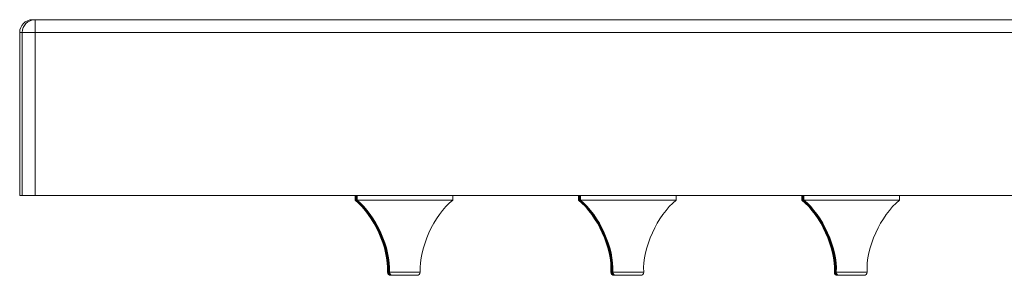
# Model space of a CAD drawing. Units: inches. Extents: x 53 to 156, y 49 to 213.
# Drawn here: x 116 to 125, y 135 to 137 of the extents above; entities that cross this region are included whole.
import ezdxf

# ---------------------------------------------------------------- set-up
doc = ezdxf.new("R2010")
doc.units = ezdxf.units.IN
doc.header["$MEASUREMENT"] = 0

# ---------------------------------------------------------------- blocks, each defined once
blk = doc.blocks.new('block 71')
at = {"color": 7, "lineweight": 9}
blk.add_lwpolyline([(119.3018, 135.9522), (119.3018, 135.9101)], dxfattribs=at)
blk = doc.blocks.new('block 72')
at = {"color": 7, "lineweight": 9}
blk.add_lwpolyline([(120.1397, 135.9101), (120.1397, 135.9522)], dxfattribs=at)
blk = doc.blocks.new('block 73')
at = {"color": 7, "lineweight": 9}
blk.add_open_spline([(119.5864, 135.2814), (119.5967, 135.4936), (119.4682, 135.7778), (119.3018, 135.9101)], degree=3, dxfattribs=at)
blk = doc.blocks.new('block 74')
at = {"color": 7, "lineweight": 9}
blk.add_open_spline([(120.1397, 135.9101), (119.9736, 135.7778), (119.8451, 135.4936), (119.8551, 135.2814)], degree=3, dxfattribs=at)
blk = doc.blocks.new('block 75')
at = {"color": 7, "lineweight": 9}
blk.add_open_spline([(119.5864, 135.2814), (119.5864, 135.2663), (119.5988, 135.2538), (119.6143, 135.2538)], degree=3, dxfattribs=at)
blk = doc.blocks.new('block 76')
at = {"color": 7, "lineweight": 9}
blk.add_open_spline([(119.8276, 135.2538), (119.8427, 135.2538), (119.8551, 135.2663), (119.8551, 135.2814)], degree=3, dxfattribs=at)
blk = doc.blocks.new('block 83')
at = {"color": 7, "lineweight": 9}
blk.add_open_spline([(119.5816, 135.2814), (119.5919, 135.4936), (119.4634, 135.7778), (119.297, 135.9101)], degree=3, dxfattribs=at)
blk = doc.blocks.new('block 84')
at = {"color": 7, "lineweight": 9}
blk.add_lwpolyline([(119.297, 135.9522), (119.297, 135.9101)], dxfattribs=at)
blk = doc.blocks.new('block 85')
at = {"color": 7, "lineweight": 9}
blk.add_open_spline([(119.5816, 135.2814), (119.5819, 135.2663), (119.5943, 135.2538), (119.6095, 135.2538)], degree=3, dxfattribs=at)
blk = doc.blocks.new('block 86')
at = {"color": 7, "lineweight": 9}
blk.add_lwpolyline([(119.2987, 135.9522), (119.2987, 135.9101)], dxfattribs=at)
blk = doc.blocks.new('block 87')
at = {"color": 7, "lineweight": 9}
blk.add_open_spline([(119.5833, 135.2814), (119.5936, 135.4936), (119.4648, 135.7778), (119.2987, 135.9101)], degree=3, dxfattribs=at)
blk = doc.blocks.new('block 88')
at = {"color": 7, "lineweight": 9}
blk.add_open_spline([(119.5833, 135.2814), (119.5833, 135.2663), (119.5957, 135.2538), (119.6109, 135.2538)], degree=3, dxfattribs=at)
blk = doc.blocks.new('block 89')
at = {"color": 7, "lineweight": 9}
blk.add_lwpolyline([(119.3001, 135.9522), (119.3001, 135.9101)], dxfattribs=at)
blk = doc.blocks.new('block 90')
at = {"color": 7, "lineweight": 9}
blk.add_open_spline([(119.5847, 135.2814), (119.595, 135.4936), (119.4665, 135.7778), (119.3005, 135.9101)], degree=3, dxfattribs=at)
blk = doc.blocks.new('block 91')
at = {"color": 7, "lineweight": 9}
blk.add_open_spline([(119.5847, 135.2814), (119.585, 135.2663), (119.5974, 135.2538), (119.6126, 135.2538)], degree=3, dxfattribs=at)
blk = doc.blocks.new('block 92')
at = {"color": 7, "lineweight": 9}
blk.add_lwpolyline([(119.2939, 135.9522), (119.2939, 135.9101)], dxfattribs=at)
blk = doc.blocks.new('block 93')
at = {"color": 7, "lineweight": 9}
blk.add_open_spline([(119.5785, 135.2814), (119.5888, 135.4936), (119.4603, 135.7778), (119.2939, 135.9101)], degree=3, dxfattribs=at)
blk = doc.blocks.new('block 94')
at = {"color": 7, "lineweight": 9}
blk.add_open_spline([(119.5785, 135.2814), (119.5785, 135.2663), (119.5909, 135.2538), (119.6064, 135.2538)], degree=3, dxfattribs=at)
blk = doc.blocks.new('block 95')
at = {"color": 7, "lineweight": 9}
blk.add_open_spline([(119.5802, 135.2814), (119.5902, 135.4936), (119.4617, 135.7778), (119.2956, 135.9101)], degree=3, dxfattribs=at)
blk = doc.blocks.new('block 96')
at = {"color": 7, "lineweight": 9}
blk.add_lwpolyline([(119.2956, 135.9522), (119.2956, 135.9101)], dxfattribs=at)
blk = doc.blocks.new('block 97')
at = {"color": 7, "lineweight": 9}
blk.add_open_spline([(119.5802, 135.2814), (119.5802, 135.2663), (119.5926, 135.2538), (119.6078, 135.2538)], degree=3, dxfattribs=at)
blk = doc.blocks.new('block 98')
at = {"color": 7, "lineweight": 9}
blk.add_open_spline([(119.5737, 135.2814), (119.584, 135.4936), (119.4555, 135.7778), (119.2891, 135.9101)], degree=3, dxfattribs=at)
blk = doc.blocks.new('block 99')
at = {"color": 7, "lineweight": 9}
blk.add_lwpolyline([(119.2891, 135.9522), (119.2891, 135.9101)], dxfattribs=at)
blk = doc.blocks.new('block 100')
at = {"color": 7, "lineweight": 9}
blk.add_open_spline([(119.5737, 135.2814), (119.574, 135.2663), (119.5864, 135.2538), (119.6016, 135.2538)], degree=3, dxfattribs=at)
blk = doc.blocks.new('block 101')
at = {"color": 7, "lineweight": 9}
blk.add_lwpolyline([(119.2908, 135.9522), (119.2908, 135.9101)], dxfattribs=at)
blk = doc.blocks.new('block 102')
at = {"color": 7, "lineweight": 9}
blk.add_open_spline([(119.5754, 135.2814), (119.5857, 135.4936), (119.4569, 135.7778), (119.2908, 135.9101)], degree=3, dxfattribs=at)
blk = doc.blocks.new('block 103')
at = {"color": 7, "lineweight": 9}
blk.add_open_spline([(119.5754, 135.2814), (119.5754, 135.2663), (119.5878, 135.2538), (119.6029, 135.2538)], degree=3, dxfattribs=at)
blk = doc.blocks.new('block 104')
at = {"color": 7, "lineweight": 9}
blk.add_lwpolyline([(119.2922, 135.9522), (119.2922, 135.9101)], dxfattribs=at)
blk = doc.blocks.new('block 105')
at = {"color": 7, "lineweight": 9}
blk.add_open_spline([(119.5768, 135.2814), (119.5871, 135.4936), (119.4586, 135.7778), (119.2922, 135.9101)], degree=3, dxfattribs=at)
blk = doc.blocks.new('block 106')
at = {"color": 7, "lineweight": 9}
blk.add_open_spline([(119.5768, 135.2814), (119.5771, 135.2663), (119.5895, 135.2538), (119.6047, 135.2538)], degree=3, dxfattribs=at)
blk = doc.blocks.new('block 107')
at = {"color": 7, "lineweight": 9}
blk.add_open_spline([(119.5688, 135.2814), (119.5792, 135.4936), (119.4507, 135.7778), (119.2843, 135.9101)], degree=3, dxfattribs=at)
blk = doc.blocks.new('block 108')
at = {"color": 7, "lineweight": 9}
blk.add_lwpolyline([(119.2843, 135.9522), (119.2843, 135.9101)], dxfattribs=at)
blk = doc.blocks.new('block 109')
at = {"color": 7, "lineweight": 9}
blk.add_open_spline([(119.5688, 135.2814), (119.5692, 135.2663), (119.5816, 135.2538), (119.5967, 135.2538)], degree=3, dxfattribs=at)
blk = doc.blocks.new('block 110')
at = {"color": 7, "lineweight": 9}
blk.add_lwpolyline([(119.286, 135.9522), (119.286, 135.9101)], dxfattribs=at)
blk = doc.blocks.new('block 111')
at = {"color": 7, "lineweight": 9}
blk.add_open_spline([(119.5706, 135.2814), (119.5809, 135.4936), (119.4524, 135.7778), (119.286, 135.9101)], degree=3, dxfattribs=at)
blk = doc.blocks.new('block 112')
at = {"color": 7, "lineweight": 9}
blk.add_open_spline([(119.5706, 135.2814), (119.5706, 135.2663), (119.583, 135.2538), (119.5985, 135.2538)], degree=3, dxfattribs=at)
blk = doc.blocks.new('block 113')
at = {"color": 7, "lineweight": 9}
blk.add_open_spline([(119.5723, 135.2814), (119.5823, 135.4936), (119.4538, 135.7778), (119.2877, 135.9101)], degree=3, dxfattribs=at)
blk = doc.blocks.new('block 114')
at = {"color": 7, "lineweight": 9}
blk.add_lwpolyline([(119.2877, 135.9522), (119.2877, 135.9101)], dxfattribs=at)
blk = doc.blocks.new('block 115')
at = {"color": 7, "lineweight": 9}
blk.add_open_spline([(119.5723, 135.2814), (119.5723, 135.2663), (119.5847, 135.2538), (119.5998, 135.2538)], degree=3, dxfattribs=at)
blk = doc.blocks.new('block 116')
at = {"color": 7, "lineweight": 9}
blk.add_open_spline([(121.5401, 135.2814), (121.5505, 135.4936), (121.4216, 135.7778), (121.2556, 135.9101)], degree=3, dxfattribs=at)
blk = doc.blocks.new('block 117')
at = {"color": 7, "lineweight": 9}
blk.add_lwpolyline([(121.2556, 135.9522), (121.2556, 135.9101)], dxfattribs=at)
blk = doc.blocks.new('block 118')
at = {"color": 7, "lineweight": 9}
blk.add_open_spline([(121.5401, 135.2814), (121.5401, 135.2663), (121.5525, 135.2538), (121.5677, 135.2538)], degree=3, dxfattribs=at)
blk = doc.blocks.new('block 119')
at = {"color": 7, "lineweight": 9}
blk.add_lwpolyline([(121.2569, 135.9522), (121.2569, 135.9101)], dxfattribs=at)
blk = doc.blocks.new('block 120')
at = {"color": 7, "lineweight": 9}
blk.add_lwpolyline([(122.0951, 135.9101), (122.0951, 135.9522)], dxfattribs=at)
blk = doc.blocks.new('block 121')
at = {"color": 7, "lineweight": 9}
blk.add_open_spline([(121.5415, 135.2814), (121.5518, 135.4936), (121.4233, 135.7778), (121.2569, 135.9101)], degree=3, dxfattribs=at)
blk = doc.blocks.new('block 122')
at = {"color": 7, "lineweight": 9}
blk.add_open_spline([(122.0951, 135.9101), (121.9287, 135.7778), (121.8002, 135.4936), (121.8106, 135.2814)], degree=3, dxfattribs=at)
blk = doc.blocks.new('block 123')
at = {"color": 7, "lineweight": 9}
blk.add_open_spline([(121.5415, 135.2814), (121.5418, 135.2663), (121.5542, 135.2538), (121.5694, 135.2538)], degree=3, dxfattribs=at)
blk = doc.blocks.new('block 124')
at = {"color": 7, "lineweight": 9}
blk.add_open_spline([(121.7827, 135.2538), (121.7978, 135.2538), (121.8102, 135.2663), (121.8106, 135.2814)], degree=3, dxfattribs=at)
blk = doc.blocks.new('block 125')
at = {"color": 7, "lineweight": 9}
blk.add_lwpolyline([(121.2521, 135.9522), (121.2521, 135.9101)], dxfattribs=at)
blk = doc.blocks.new('block 126')
at = {"color": 7, "lineweight": 9}
blk.add_open_spline([(121.5367, 135.2814), (121.547, 135.4936), (121.4185, 135.7778), (121.2521, 135.9101)], degree=3, dxfattribs=at)
blk = doc.blocks.new('block 127')
at = {"color": 7, "lineweight": 9}
blk.add_open_spline([(121.5367, 135.2814), (121.537, 135.2663), (121.5494, 135.2538), (121.5646, 135.2538)], degree=3, dxfattribs=at)
blk = doc.blocks.new('block 128')
at = {"color": 7, "lineweight": 9}
blk.add_open_spline([(121.5384, 135.2814), (121.5487, 135.4936), (121.4202, 135.7778), (121.2538, 135.9101)], degree=3, dxfattribs=at)
blk = doc.blocks.new('block 129')
at = {"color": 7, "lineweight": 9}
blk.add_lwpolyline([(121.2538, 135.9522), (121.2538, 135.9101)], dxfattribs=at)
blk = doc.blocks.new('block 130')
at = {"color": 7, "lineweight": 9}
blk.add_open_spline([(121.5384, 135.2814), (121.5384, 135.2663), (121.5508, 135.2538), (121.5663, 135.2538)], degree=3, dxfattribs=at)
blk = doc.blocks.new('block 131')
at = {"color": 7, "lineweight": 9}
blk.add_lwpolyline([(121.2476, 135.9522), (121.2476, 135.9101)], dxfattribs=at)
blk = doc.blocks.new('block 132')
at = {"color": 7, "lineweight": 9}
blk.add_open_spline([(121.5322, 135.2814), (121.5422, 135.4936), (121.4137, 135.7778), (121.2476, 135.9101)], degree=3, dxfattribs=at)
blk = doc.blocks.new('block 133')
at = {"color": 7, "lineweight": 9}
blk.add_open_spline([(121.5322, 135.2814), (121.5322, 135.2663), (121.5446, 135.2538), (121.5598, 135.2538)], degree=3, dxfattribs=at)
blk = doc.blocks.new('block 134')
at = {"color": 7, "lineweight": 9}
blk.add_lwpolyline([(121.249, 135.9522), (121.249, 135.9101)], dxfattribs=at)
blk = doc.blocks.new('block 135')
at = {"color": 7, "lineweight": 9}
blk.add_open_spline([(121.5336, 135.2814), (121.5439, 135.4936), (121.4154, 135.7778), (121.249, 135.9101)], degree=3, dxfattribs=at)
blk = doc.blocks.new('block 136')
at = {"color": 7, "lineweight": 9}
blk.add_open_spline([(121.5336, 135.2814), (121.5339, 135.2663), (121.5463, 135.2538), (121.5615, 135.2538)], degree=3, dxfattribs=at)
blk = doc.blocks.new('block 137')
at = {"color": 7, "lineweight": 9}
blk.add_lwpolyline([(121.2507, 135.9522), (121.2507, 135.9101)], dxfattribs=at)
blk = doc.blocks.new('block 138')
at = {"color": 7, "lineweight": 9}
blk.add_open_spline([(121.5353, 135.2814), (121.5456, 135.4936), (121.4168, 135.7778), (121.2507, 135.9101)], degree=3, dxfattribs=at)
blk = doc.blocks.new('block 139')
at = {"color": 7, "lineweight": 9}
blk.add_open_spline([(121.5353, 135.2814), (121.5353, 135.2663), (121.5477, 135.2538), (121.5629, 135.2538)], degree=3, dxfattribs=at)
blk = doc.blocks.new('block 140')
at = {"color": 7, "lineweight": 9}
blk.add_open_spline([(121.5274, 135.2814), (121.5377, 135.4936), (121.4089, 135.7778), (121.2428, 135.9101)], degree=3, dxfattribs=at)
blk = doc.blocks.new('block 141')
at = {"color": 7, "lineweight": 9}
blk.add_lwpolyline([(121.2428, 135.9522), (121.2428, 135.9101)], dxfattribs=at)
blk = doc.blocks.new('block 142')
at = {"color": 7, "lineweight": 9}
blk.add_open_spline([(121.5274, 135.2814), (121.5274, 135.2663), (121.5398, 135.2538), (121.5549, 135.2538)], degree=3, dxfattribs=at)
blk = doc.blocks.new('block 143')
at = {"color": 7, "lineweight": 9}
blk.add_lwpolyline([(121.2442, 135.9522), (121.2442, 135.9101)], dxfattribs=at)
blk = doc.blocks.new('block 144')
at = {"color": 7, "lineweight": 9}
blk.add_open_spline([(121.5288, 135.2814), (121.5391, 135.4936), (121.4106, 135.7778), (121.2442, 135.9101)], degree=3, dxfattribs=at)
blk = doc.blocks.new('block 145')
at = {"color": 7, "lineweight": 9}
blk.add_open_spline([(121.5288, 135.2814), (121.5291, 135.2663), (121.5415, 135.2538), (121.5567, 135.2538)], degree=3, dxfattribs=at)
blk = doc.blocks.new('block 146')
at = {"color": 7, "lineweight": 9}
blk.add_lwpolyline([(121.2459, 135.9522), (121.2459, 135.9101)], dxfattribs=at)
blk = doc.blocks.new('block 147')
at = {"color": 7, "lineweight": 9}
blk.add_open_spline([(121.5305, 135.2814), (121.5408, 135.4936), (121.4123, 135.7778), (121.2459, 135.9101)], degree=3, dxfattribs=at)
blk = doc.blocks.new('block 148')
at = {"color": 7, "lineweight": 9}
blk.add_open_spline([(121.5305, 135.2814), (121.5305, 135.2663), (121.5429, 135.2538), (121.5584, 135.2538)], degree=3, dxfattribs=at)
blk = doc.blocks.new('block 149')
at = {"color": 7, "lineweight": 9}
blk.add_open_spline([(123.4966, 135.2814), (123.5069, 135.4936), (123.3784, 135.7778), (123.2124, 135.9101)], degree=3, dxfattribs=at)
blk = doc.blocks.new('block 150')
at = {"color": 7, "lineweight": 9}
blk.add_open_spline([(124.0502, 135.9101), (123.8838, 135.7778), (123.7553, 135.4936), (123.7657, 135.2814)], degree=3, dxfattribs=at)
blk = doc.blocks.new('block 151')
at = {"color": 7, "lineweight": 9}
blk.add_lwpolyline([(123.2124, 135.9522), (123.2124, 135.9101)], dxfattribs=at)
blk = doc.blocks.new('block 152')
at = {"color": 7, "lineweight": 9}
blk.add_lwpolyline([(124.0502, 135.9101), (124.0502, 135.9522)], dxfattribs=at)
blk = doc.blocks.new('block 153')
at = {"color": 7, "lineweight": 9}
blk.add_open_spline([(123.4966, 135.2814), (123.4969, 135.2663), (123.5093, 135.2538), (123.5245, 135.2538)], degree=3, dxfattribs=at)
blk = doc.blocks.new('block 154')
at = {"color": 7, "lineweight": 9}
blk.add_open_spline([(123.7377, 135.2538), (123.7529, 135.2538), (123.7653, 135.2663), (123.7657, 135.2814)], degree=3, dxfattribs=at)
blk = doc.blocks.new('block 155')
at = {"color": 7, "lineweight": 9}
blk.add_open_spline([(121.5243, 135.2814), (121.5343, 135.4936), (121.4058, 135.7778), (121.2397, 135.9101)], degree=3, dxfattribs=at)
blk = doc.blocks.new('block 156')
at = {"color": 7, "lineweight": 9}
blk.add_lwpolyline([(121.2397, 135.9522), (121.2397, 135.9101)], dxfattribs=at)
blk = doc.blocks.new('block 157')
at = {"color": 7, "lineweight": 9}
blk.add_open_spline([(121.5243, 135.2814), (121.5243, 135.2663), (121.5367, 135.2538), (121.5518, 135.2538)], degree=3, dxfattribs=at)
blk = doc.blocks.new('block 158')
at = {"color": 7, "lineweight": 9}
blk.add_open_spline([(121.5257, 135.2814), (121.536, 135.4936), (121.4075, 135.7778), (121.2411, 135.9101)], degree=3, dxfattribs=at)
blk = doc.blocks.new('block 159')
at = {"color": 7, "lineweight": 9}
blk.add_lwpolyline([(121.2411, 135.9522), (121.2411, 135.9101)], dxfattribs=at)
blk = doc.blocks.new('block 160')
at = {"color": 7, "lineweight": 9}
blk.add_open_spline([(121.5257, 135.2814), (121.5257, 135.2663), (121.5384, 135.2538), (121.5536, 135.2538)], degree=3, dxfattribs=at)
blk = doc.blocks.new('block 161')
at = {"color": 7, "lineweight": 9}
blk.add_lwpolyline([(123.2089, 135.9522), (123.2089, 135.9101)], dxfattribs=at)
blk = doc.blocks.new('block 162')
at = {"color": 7, "lineweight": 9}
blk.add_open_spline([(123.4935, 135.2814), (123.5038, 135.4936), (123.3753, 135.7778), (123.2089, 135.9101)], degree=3, dxfattribs=at)
blk = doc.blocks.new('block 163')
at = {"color": 7, "lineweight": 9}
blk.add_open_spline([(123.4935, 135.2814), (123.4938, 135.2663), (123.5062, 135.2538), (123.5214, 135.2538)], degree=3, dxfattribs=at)
blk = doc.blocks.new('block 164')
at = {"color": 7, "lineweight": 9}
blk.add_lwpolyline([(123.2106, 135.9522), (123.2106, 135.9101)], dxfattribs=at)
blk = doc.blocks.new('block 165')
at = {"color": 7, "lineweight": 9}
blk.add_open_spline([(123.4952, 135.2814), (123.5055, 135.4936), (123.3767, 135.7778), (123.2106, 135.9101)], degree=3, dxfattribs=at)
blk = doc.blocks.new('block 166')
at = {"color": 7, "lineweight": 9}
blk.add_open_spline([(123.4952, 135.2814), (123.4952, 135.2663), (123.5076, 135.2538), (123.5228, 135.2538)], degree=3, dxfattribs=at)
blk = doc.blocks.new('block 167')
at = {"color": 7, "lineweight": 9}
blk.add_open_spline([(123.4887, 135.2814), (123.499, 135.4936), (123.3705, 135.7778), (123.2041, 135.9101)], degree=3, dxfattribs=at)
blk = doc.blocks.new('block 168')
at = {"color": 7, "lineweight": 9}
blk.add_lwpolyline([(123.2041, 135.9522), (123.2041, 135.9101)], dxfattribs=at)
blk = doc.blocks.new('block 169')
at = {"color": 7, "lineweight": 9}
blk.add_open_spline([(123.4887, 135.2814), (123.489, 135.2663), (123.5014, 135.2538), (123.5166, 135.2538)], degree=3, dxfattribs=at)
blk = doc.blocks.new('block 170')
at = {"color": 7, "lineweight": 9}
blk.add_open_spline([(123.4904, 135.2814), (123.5007, 135.4936), (123.3722, 135.7778), (123.2058, 135.9101)], degree=3, dxfattribs=at)
blk = doc.blocks.new('block 171')
at = {"color": 7, "lineweight": 9}
blk.add_lwpolyline([(123.2058, 135.9522), (123.2058, 135.9101)], dxfattribs=at)
blk = doc.blocks.new('block 172')
at = {"color": 7, "lineweight": 9}
blk.add_open_spline([(123.4904, 135.2814), (123.4904, 135.2663), (123.5028, 135.2538), (123.5183, 135.2538)], degree=3, dxfattribs=at)
blk = doc.blocks.new('block 173')
at = {"color": 7, "lineweight": 9}
blk.add_lwpolyline([(123.2075, 135.9522), (123.2075, 135.9101)], dxfattribs=at)
blk = doc.blocks.new('block 174')
at = {"color": 7, "lineweight": 9}
blk.add_open_spline([(123.4921, 135.2814), (123.5024, 135.4936), (123.3736, 135.7778), (123.2075, 135.9101)], degree=3, dxfattribs=at)
blk = doc.blocks.new('block 175')
at = {"color": 7, "lineweight": 9}
blk.add_open_spline([(123.4921, 135.2814), (123.4921, 135.2663), (123.5045, 135.2538), (123.5197, 135.2538)], degree=3, dxfattribs=at)
blk = doc.blocks.new('block 176')
at = {"color": 7, "lineweight": 9}
blk.add_lwpolyline([(123.201, 135.9522), (123.201, 135.9101)], dxfattribs=at)
blk = doc.blocks.new('block 177')
at = {"color": 7, "lineweight": 9}
blk.add_open_spline([(123.4856, 135.2814), (123.4959, 135.4936), (123.3674, 135.7778), (123.201, 135.9101)], degree=3, dxfattribs=at)
blk = doc.blocks.new('block 178')
at = {"color": 7, "lineweight": 9}
blk.add_open_spline([(123.4856, 135.2814), (123.4859, 135.2663), (123.4983, 135.2538), (123.5135, 135.2538)], degree=3, dxfattribs=at)
blk = doc.blocks.new('block 179')
at = {"color": 7, "lineweight": 9}
blk.add_lwpolyline([(123.2027, 135.9522), (123.2027, 135.9101)], dxfattribs=at)
blk = doc.blocks.new('block 180')
at = {"color": 7, "lineweight": 9}
blk.add_open_spline([(123.4873, 135.2814), (123.4976, 135.4936), (123.3688, 135.7778), (123.2027, 135.9101)], degree=3, dxfattribs=at)
blk = doc.blocks.new('block 181')
at = {"color": 7, "lineweight": 9}
blk.add_open_spline([(123.4873, 135.2814), (123.4873, 135.2663), (123.4997, 135.2538), (123.5149, 135.2538)], degree=3, dxfattribs=at)
blk = doc.blocks.new('block 182')
at = {"color": 7, "lineweight": 9}
blk.add_open_spline([(123.4807, 135.2814), (123.4911, 135.4936), (123.3626, 135.7778), (123.1962, 135.9101)], degree=3, dxfattribs=at)
blk = doc.blocks.new('block 183')
at = {"color": 7, "lineweight": 9}
blk.add_lwpolyline([(123.1962, 135.9522), (123.1962, 135.9101)], dxfattribs=at)
blk = doc.blocks.new('block 184')
at = {"color": 7, "lineweight": 9}
blk.add_open_spline([(123.4807, 135.2814), (123.4811, 135.2663), (123.4935, 135.2538), (123.5086, 135.2538)], degree=3, dxfattribs=at)
blk = doc.blocks.new('block 185')
at = {"color": 7, "lineweight": 9}
blk.add_lwpolyline([(123.1979, 135.9522), (123.1979, 135.9101)], dxfattribs=at)
blk = doc.blocks.new('block 186')
at = {"color": 7, "lineweight": 9}
blk.add_open_spline([(123.4825, 135.2814), (123.4928, 135.4936), (123.3643, 135.7778), (123.1979, 135.9101)], degree=3, dxfattribs=at)
blk = doc.blocks.new('block 187')
at = {"color": 7, "lineweight": 9}
blk.add_open_spline([(123.4825, 135.2814), (123.4825, 135.2663), (123.4949, 135.2538), (123.5104, 135.2538)], degree=3, dxfattribs=at)
blk = doc.blocks.new('block 188')
at = {"color": 7, "lineweight": 9}
blk.add_lwpolyline([(123.1996, 135.9522), (123.1996, 135.9101)], dxfattribs=at)
blk = doc.blocks.new('block 189')
at = {"color": 7, "lineweight": 9}
blk.add_open_spline([(123.4842, 135.2814), (123.4942, 135.4936), (123.3657, 135.7778), (123.1996, 135.9101)], degree=3, dxfattribs=at)
blk = doc.blocks.new('block 190')
at = {"color": 7, "lineweight": 9}
blk.add_open_spline([(123.4842, 135.2814), (123.4842, 135.2663), (123.4966, 135.2538), (123.5118, 135.2538)], degree=3, dxfattribs=at)
blk = doc.blocks.new('block 197')
at = {"color": 7, "lineweight": 9}
blk.add_lwpolyline([(123.1948, 135.9522), (123.1948, 135.9101)], dxfattribs=at)
blk = doc.blocks.new('block 198')
at = {"color": 7, "lineweight": 9}
blk.add_open_spline([(123.4794, 135.2814), (123.4897, 135.4936), (123.3609, 135.7778), (123.1948, 135.9101)], degree=3, dxfattribs=at)
blk = doc.blocks.new('block 199')
at = {"color": 7, "lineweight": 9}
blk.add_open_spline([(123.4794, 135.2814), (123.4794, 135.2663), (123.4918, 135.2538), (123.5069, 135.2538)], degree=3, dxfattribs=at)
blk = doc.blocks.new('block 552')
at = {"color": 7, "lineweight": 9}
blk.add_lwpolyline([(119.3018, 135.9101), (120.1397, 135.9101)], dxfattribs=at)
blk = doc.blocks.new('block 553')
at = {"color": 7, "lineweight": 9}
blk.add_lwpolyline([(119.6625, 135.2538), (119.8276, 135.2538)], dxfattribs=at)
blk = doc.blocks.new('block 554')
at = {"color": 7, "lineweight": 9}
blk.add_lwpolyline([(119.6143, 135.2538), (119.6625, 135.2538)], dxfattribs=at)
blk = doc.blocks.new('block 559')
at = {"color": 7, "lineweight": 9}
blk.add_lwpolyline([(119.297, 135.9101), (119.2987, 135.9101)], dxfattribs=at)
blk = doc.blocks.new('block 560')
at = {"color": 7, "lineweight": 9}
blk.add_lwpolyline([(119.6095, 135.2538), (119.6109, 135.2538)], dxfattribs=at)
blk = doc.blocks.new('block 561')
at = {"color": 7, "lineweight": 9}
blk.add_lwpolyline([(119.2987, 135.9101), (119.3001, 135.9101)], dxfattribs=at)
blk = doc.blocks.new('block 562')
at = {"color": 7, "lineweight": 9}
blk.add_lwpolyline([(119.6109, 135.2538), (119.6126, 135.2538)], dxfattribs=at)
blk = doc.blocks.new('block 563')
at = {"color": 7, "lineweight": 9}
blk.add_lwpolyline([(119.3001, 135.9101), (119.3018, 135.9101)], dxfattribs=at)
blk = doc.blocks.new('block 564')
at = {"color": 7, "lineweight": 9}
blk.add_lwpolyline([(119.6126, 135.2538), (119.6143, 135.2538)], dxfattribs=at)
blk = doc.blocks.new('block 565')
at = {"color": 7, "lineweight": 9}
blk.add_lwpolyline([(119.2939, 135.9101), (119.2956, 135.9101)], dxfattribs=at)
blk = doc.blocks.new('block 566')
at = {"color": 7, "lineweight": 9}
blk.add_lwpolyline([(119.6064, 135.2538), (119.6078, 135.2538)], dxfattribs=at)
blk = doc.blocks.new('block 567')
at = {"color": 7, "lineweight": 9}
blk.add_lwpolyline([(119.2956, 135.9101), (119.297, 135.9101)], dxfattribs=at)
blk = doc.blocks.new('block 568')
at = {"color": 7, "lineweight": 9}
blk.add_lwpolyline([(119.6078, 135.2538), (119.6095, 135.2538)], dxfattribs=at)
blk = doc.blocks.new('block 569')
at = {"color": 7, "lineweight": 9}
blk.add_lwpolyline([(119.2891, 135.9101), (119.2908, 135.9101)], dxfattribs=at)
blk = doc.blocks.new('block 570')
at = {"color": 7, "lineweight": 9}
blk.add_lwpolyline([(119.6016, 135.2538), (119.6029, 135.2538)], dxfattribs=at)
blk = doc.blocks.new('block 571')
at = {"color": 7, "lineweight": 9}
blk.add_lwpolyline([(119.2908, 135.9101), (119.2922, 135.9101)], dxfattribs=at)
blk = doc.blocks.new('block 572')
at = {"color": 7, "lineweight": 9}
blk.add_lwpolyline([(119.6029, 135.2538), (119.6047, 135.2538)], dxfattribs=at)
blk = doc.blocks.new('block 573')
at = {"color": 7, "lineweight": 9}
blk.add_lwpolyline([(119.2922, 135.9101), (119.2939, 135.9101)], dxfattribs=at)
blk = doc.blocks.new('block 574')
at = {"color": 7, "lineweight": 9}
blk.add_lwpolyline([(119.6047, 135.2538), (119.6064, 135.2538)], dxfattribs=at)
blk = doc.blocks.new('block 575')
at = {"color": 7, "lineweight": 9}
blk.add_lwpolyline([(119.2843, 135.9101), (119.286, 135.9101)], dxfattribs=at)
blk = doc.blocks.new('block 576')
at = {"color": 7, "lineweight": 9}
blk.add_lwpolyline([(119.5967, 135.2538), (119.5985, 135.2538)], dxfattribs=at)
blk = doc.blocks.new('block 577')
at = {"color": 7, "lineweight": 9}
blk.add_lwpolyline([(119.286, 135.9101), (119.2877, 135.9101)], dxfattribs=at)
blk = doc.blocks.new('block 578')
at = {"color": 7, "lineweight": 9}
blk.add_lwpolyline([(119.5985, 135.2538), (119.5998, 135.2538)], dxfattribs=at)
blk = doc.blocks.new('block 579')
at = {"color": 7, "lineweight": 9}
blk.add_lwpolyline([(119.2877, 135.9101), (119.2891, 135.9101)], dxfattribs=at)
blk = doc.blocks.new('block 580')
at = {"color": 7, "lineweight": 9}
blk.add_lwpolyline([(119.5998, 135.2538), (119.6016, 135.2538)], dxfattribs=at)
blk = doc.blocks.new('block 581')
at = {"color": 7, "lineweight": 9}
blk.add_lwpolyline([(121.2556, 135.9101), (121.2569, 135.9101)], dxfattribs=at)
blk = doc.blocks.new('block 582')
at = {"color": 7, "lineweight": 9}
blk.add_lwpolyline([(121.5677, 135.2538), (121.5694, 135.2538)], dxfattribs=at)
blk = doc.blocks.new('block 583')
at = {"color": 7, "lineweight": 9}
blk.add_lwpolyline([(121.2569, 135.9101), (122.0951, 135.9101)], dxfattribs=at)
blk = doc.blocks.new('block 584')
at = {"color": 7, "lineweight": 9}
blk.add_lwpolyline([(121.6176, 135.2538), (121.7827, 135.2538)], dxfattribs=at)
blk = doc.blocks.new('block 585')
at = {"color": 7, "lineweight": 9}
blk.add_lwpolyline([(121.5694, 135.2538), (121.6176, 135.2538)], dxfattribs=at)
blk = doc.blocks.new('block 586')
at = {"color": 7, "lineweight": 9}
blk.add_lwpolyline([(121.2521, 135.9101), (121.2538, 135.9101)], dxfattribs=at)
blk = doc.blocks.new('block 587')
at = {"color": 7, "lineweight": 9}
blk.add_lwpolyline([(121.5646, 135.2538), (121.5663, 135.2538)], dxfattribs=at)
blk = doc.blocks.new('block 588')
at = {"color": 7, "lineweight": 9}
blk.add_lwpolyline([(121.2538, 135.9101), (121.2556, 135.9101)], dxfattribs=at)
blk = doc.blocks.new('block 589')
at = {"color": 7, "lineweight": 9}
blk.add_lwpolyline([(121.5663, 135.2538), (121.5677, 135.2538)], dxfattribs=at)
blk = doc.blocks.new('block 590')
at = {"color": 7, "lineweight": 9}
blk.add_lwpolyline([(121.2476, 135.9101), (121.249, 135.9101)], dxfattribs=at)
blk = doc.blocks.new('block 591')
at = {"color": 7, "lineweight": 9}
blk.add_lwpolyline([(121.5598, 135.2538), (121.5615, 135.2538)], dxfattribs=at)
blk = doc.blocks.new('block 592')
at = {"color": 7, "lineweight": 9}
blk.add_lwpolyline([(121.249, 135.9101), (121.2507, 135.9101)], dxfattribs=at)
blk = doc.blocks.new('block 593')
at = {"color": 7, "lineweight": 9}
blk.add_lwpolyline([(121.5615, 135.2538), (121.5629, 135.2538)], dxfattribs=at)
blk = doc.blocks.new('block 594')
at = {"color": 7, "lineweight": 9}
blk.add_lwpolyline([(121.2507, 135.9101), (121.2521, 135.9101)], dxfattribs=at)
blk = doc.blocks.new('block 595')
at = {"color": 7, "lineweight": 9}
blk.add_lwpolyline([(121.5629, 135.2538), (121.5646, 135.2538)], dxfattribs=at)
blk = doc.blocks.new('block 596')
at = {"color": 7, "lineweight": 9}
blk.add_lwpolyline([(121.2428, 135.9101), (121.2442, 135.9101)], dxfattribs=at)
blk = doc.blocks.new('block 597')
at = {"color": 7, "lineweight": 9}
blk.add_lwpolyline([(121.5549, 135.2538), (121.5567, 135.2538)], dxfattribs=at)
blk = doc.blocks.new('block 598')
at = {"color": 7, "lineweight": 9}
blk.add_lwpolyline([(121.2442, 135.9101), (121.2459, 135.9101)], dxfattribs=at)
blk = doc.blocks.new('block 599')
at = {"color": 7, "lineweight": 9}
blk.add_lwpolyline([(121.5567, 135.2538), (121.5584, 135.2538)], dxfattribs=at)
blk = doc.blocks.new('block 600')
at = {"color": 7, "lineweight": 9}
blk.add_lwpolyline([(121.2459, 135.9101), (121.2476, 135.9101)], dxfattribs=at)
blk = doc.blocks.new('block 601')
at = {"color": 7, "lineweight": 9}
blk.add_lwpolyline([(121.5584, 135.2538), (121.5598, 135.2538)], dxfattribs=at)
blk = doc.blocks.new('block 602')
at = {"color": 7, "lineweight": 9}
blk.add_lwpolyline([(123.2124, 135.9101), (124.0502, 135.9101)], dxfattribs=at)
blk = doc.blocks.new('block 603')
at = {"color": 7, "lineweight": 9}
blk.add_lwpolyline([(123.5731, 135.2538), (123.7377, 135.2538)], dxfattribs=at)
blk = doc.blocks.new('block 604')
at = {"color": 7, "lineweight": 9}
blk.add_lwpolyline([(123.5245, 135.2538), (123.5731, 135.2538)], dxfattribs=at)
blk = doc.blocks.new('block 605')
at = {"color": 7, "lineweight": 9}
blk.add_lwpolyline([(121.2397, 135.9101), (121.2411, 135.9101)], dxfattribs=at)
blk = doc.blocks.new('block 606')
at = {"color": 7, "lineweight": 9}
blk.add_lwpolyline([(121.5518, 135.2538), (121.5536, 135.2538)], dxfattribs=at)
blk = doc.blocks.new('block 607')
at = {"color": 7, "lineweight": 9}
blk.add_lwpolyline([(121.2411, 135.9101), (121.2428, 135.9101)], dxfattribs=at)
blk = doc.blocks.new('block 608')
at = {"color": 7, "lineweight": 9}
blk.add_lwpolyline([(121.5536, 135.2538), (121.5549, 135.2538)], dxfattribs=at)
blk = doc.blocks.new('block 609')
at = {"color": 7, "lineweight": 9}
blk.add_lwpolyline([(123.2089, 135.9101), (123.2106, 135.9101)], dxfattribs=at)
blk = doc.blocks.new('block 610')
at = {"color": 7, "lineweight": 9}
blk.add_lwpolyline([(123.5214, 135.2538), (123.5228, 135.2538)], dxfattribs=at)
blk = doc.blocks.new('block 611')
at = {"color": 7, "lineweight": 9}
blk.add_lwpolyline([(123.2106, 135.9101), (123.2124, 135.9101)], dxfattribs=at)
blk = doc.blocks.new('block 612')
at = {"color": 7, "lineweight": 9}
blk.add_lwpolyline([(123.5228, 135.2538), (123.5245, 135.2538)], dxfattribs=at)
blk = doc.blocks.new('block 613')
at = {"color": 7, "lineweight": 9}
blk.add_lwpolyline([(123.2041, 135.9101), (123.2058, 135.9101)], dxfattribs=at)
blk = doc.blocks.new('block 614')
at = {"color": 7, "lineweight": 9}
blk.add_lwpolyline([(123.5166, 135.2538), (123.5183, 135.2538)], dxfattribs=at)
blk = doc.blocks.new('block 615')
at = {"color": 7, "lineweight": 9}
blk.add_lwpolyline([(123.2058, 135.9101), (123.2075, 135.9101)], dxfattribs=at)
blk = doc.blocks.new('block 616')
at = {"color": 7, "lineweight": 9}
blk.add_lwpolyline([(123.5183, 135.2538), (123.5197, 135.2538)], dxfattribs=at)
blk = doc.blocks.new('block 617')
at = {"color": 7, "lineweight": 9}
blk.add_lwpolyline([(123.2075, 135.9101), (123.2089, 135.9101)], dxfattribs=at)
blk = doc.blocks.new('block 618')
at = {"color": 7, "lineweight": 9}
blk.add_lwpolyline([(123.5197, 135.2538), (123.5214, 135.2538)], dxfattribs=at)
blk = doc.blocks.new('block 619')
at = {"color": 7, "lineweight": 9}
blk.add_lwpolyline([(123.201, 135.9101), (123.2027, 135.9101)], dxfattribs=at)
blk = doc.blocks.new('block 620')
at = {"color": 7, "lineweight": 9}
blk.add_lwpolyline([(123.5135, 135.2538), (123.5149, 135.2538)], dxfattribs=at)
blk = doc.blocks.new('block 621')
at = {"color": 7, "lineweight": 9}
blk.add_lwpolyline([(123.2027, 135.9101), (123.2041, 135.9101)], dxfattribs=at)
blk = doc.blocks.new('block 622')
at = {"color": 7, "lineweight": 9}
blk.add_lwpolyline([(123.5149, 135.2538), (123.5166, 135.2538)], dxfattribs=at)
blk = doc.blocks.new('block 623')
at = {"color": 7, "lineweight": 9}
blk.add_lwpolyline([(123.1962, 135.9101), (123.1979, 135.9101)], dxfattribs=at)
blk = doc.blocks.new('block 624')
at = {"color": 7, "lineweight": 9}
blk.add_lwpolyline([(123.5086, 135.2538), (123.5104, 135.2538)], dxfattribs=at)
blk = doc.blocks.new('block 625')
at = {"color": 7, "lineweight": 9}
blk.add_lwpolyline([(123.1979, 135.9101), (123.1996, 135.9101)], dxfattribs=at)
blk = doc.blocks.new('block 626')
at = {"color": 7, "lineweight": 9}
blk.add_lwpolyline([(123.5104, 135.2538), (123.5118, 135.2538)], dxfattribs=at)
blk = doc.blocks.new('block 627')
at = {"color": 7, "lineweight": 9}
blk.add_lwpolyline([(123.1996, 135.9101), (123.201, 135.9101)], dxfattribs=at)
blk = doc.blocks.new('block 628')
at = {"color": 7, "lineweight": 9}
blk.add_lwpolyline([(123.5118, 135.2538), (123.5135, 135.2538)], dxfattribs=at)
blk = doc.blocks.new('block 632')
at = {"color": 7, "lineweight": 9}
blk.add_lwpolyline([(123.1948, 135.9101), (123.1962, 135.9101)], dxfattribs=at)
blk = doc.blocks.new('block 633')
at = {"color": 7, "lineweight": 9}
blk.add_lwpolyline([(123.5069, 135.2538), (123.5086, 135.2538)], dxfattribs=at)
blk = doc.blocks.new('block 813')
at = {"color": 7, "lineweight": 9}
blk.add_lwpolyline([(116.3718, 137.3767), (116.4838, 137.3767)], dxfattribs=at)
blk = doc.blocks.new('block 814')
at = {"color": 7, "lineweight": 9}
blk.add_open_spline([(116.4834, 137.4883), (116.4217, 137.4883), (116.3718, 137.4384), (116.3718, 137.3767), (116.3718, 137.3767), (116.3718, 137.3767), (116.3718, 137.3767)], degree=3, knots=[0, 0, 0, 0, 1, 1, 1, 2, 2, 2, 2], dxfattribs=at)
blk = doc.blocks.new('block 815')
at = {"color": 7, "lineweight": 9}
blk.add_open_spline([(116.4838, 137.3767), (116.4838, 137.4046), (116.4834, 137.4604), (116.4834, 137.4883)], degree=3, dxfattribs=at)
blk = doc.blocks.new('block 816')
at = {"color": 7, "lineweight": 9}
blk.add_lwpolyline([(116.3718, 135.9522), (116.3718, 137.3767)], dxfattribs=at)
blk = doc.blocks.new('block 817')
at = {"color": 7, "lineweight": 9}
blk.add_lwpolyline([(116.4838, 137.3767), (116.4838, 135.9522)], dxfattribs=at)
blk = doc.blocks.new('block 818')
at = {"color": 7, "lineweight": 9}
blk.add_lwpolyline([(116.4838, 135.9522), (116.3718, 135.9522)], dxfattribs=at)
blk = doc.blocks.new('block 819')
at = {"color": 7, "lineweight": 9}
blk.add_lwpolyline([(144.1909, 137.3767), (116.4838, 137.3767)], dxfattribs=at)
blk = doc.blocks.new('block 821')
at = {"color": 7, "lineweight": 9}
blk.add_lwpolyline([(116.4838, 135.9522), (144.1909, 135.9522)], dxfattribs=at)
blk = doc.blocks.new('block 822')
at = {"color": 7, "lineweight": 9}
blk.add_lwpolyline([(116.4834, 137.4883), (144.1909, 137.4883)], dxfattribs=at)
blk = doc.blocks.new('block 828')
at = {"color": 7, "lineweight": 9}
blk.add_open_spline([(116.461, 137.4883), (116.3993, 137.4883), (116.3494, 137.4384), (116.3494, 137.3767), (116.3494, 137.3767), (116.3494, 137.3767), (116.3494, 137.3767)], degree=3, knots=[0, 0, 0, 0, 1, 1, 1, 2, 2, 2, 2], dxfattribs=at)
blk = doc.blocks.new('block 829')
at = {"color": 7, "lineweight": 9}
blk.add_lwpolyline([(116.461, 137.4883), (116.4834, 137.4883)], dxfattribs=at)
blk = doc.blocks.new('block 830')
at = {"color": 7, "lineweight": 9}
blk.add_lwpolyline([(116.3718, 137.3767), (116.3494, 137.3767)], dxfattribs=at)
blk = doc.blocks.new('block 831')
at = {"color": 7, "lineweight": 9}
blk.add_lwpolyline([(116.3494, 137.3767), (116.3494, 135.9522)], dxfattribs=at)
blk = doc.blocks.new('block 832')
at = {"color": 7, "lineweight": 9}
blk.add_lwpolyline([(116.3494, 135.9522), (116.3718, 135.9522)], dxfattribs=at)
blk = doc.blocks.new('block 853')
at = {"color": 7, "lineweight": 9}
blk.add_lwpolyline([(119.6474, 135.2814), (119.8551, 135.2814)], dxfattribs=at)
blk = doc.blocks.new('block 854')
at = {"color": 7, "lineweight": 9}
blk.add_lwpolyline([(119.5864, 135.2814), (119.6474, 135.2814)], dxfattribs=at)
blk = doc.blocks.new('block 857')
at = {"color": 7, "lineweight": 9}
blk.add_lwpolyline([(119.5816, 135.2814), (119.5833, 135.2814)], dxfattribs=at)
blk = doc.blocks.new('block 858')
at = {"color": 7, "lineweight": 9}
blk.add_lwpolyline([(119.5833, 135.2814), (119.5847, 135.2814)], dxfattribs=at)
blk = doc.blocks.new('block 859')
at = {"color": 7, "lineweight": 9}
blk.add_lwpolyline([(119.5847, 135.2814), (119.5864, 135.2814)], dxfattribs=at)
blk = doc.blocks.new('block 860')
at = {"color": 7, "lineweight": 9}
blk.add_lwpolyline([(119.5785, 135.2814), (119.5802, 135.2814)], dxfattribs=at)
blk = doc.blocks.new('block 861')
at = {"color": 7, "lineweight": 9}
blk.add_lwpolyline([(119.5802, 135.2814), (119.5816, 135.2814)], dxfattribs=at)
blk = doc.blocks.new('block 862')
at = {"color": 7, "lineweight": 9}
blk.add_lwpolyline([(119.5737, 135.2814), (119.5754, 135.2814)], dxfattribs=at)
blk = doc.blocks.new('block 863')
at = {"color": 7, "lineweight": 9}
blk.add_lwpolyline([(119.5754, 135.2814), (119.5768, 135.2814)], dxfattribs=at)
blk = doc.blocks.new('block 864')
at = {"color": 7, "lineweight": 9}
blk.add_lwpolyline([(119.5768, 135.2814), (119.5785, 135.2814)], dxfattribs=at)
blk = doc.blocks.new('block 865')
at = {"color": 7, "lineweight": 9}
blk.add_lwpolyline([(119.5688, 135.2814), (119.5706, 135.2814)], dxfattribs=at)
blk = doc.blocks.new('block 866')
at = {"color": 7, "lineweight": 9}
blk.add_lwpolyline([(119.5706, 135.2814), (119.5723, 135.2814)], dxfattribs=at)
blk = doc.blocks.new('block 867')
at = {"color": 7, "lineweight": 9}
blk.add_lwpolyline([(119.5723, 135.2814), (119.5737, 135.2814)], dxfattribs=at)
blk = doc.blocks.new('block 868')
at = {"color": 7, "lineweight": 9}
blk.add_lwpolyline([(121.5401, 135.2814), (121.5415, 135.2814)], dxfattribs=at)
blk = doc.blocks.new('block 869')
at = {"color": 7, "lineweight": 9}
blk.add_lwpolyline([(121.6025, 135.2814), (121.8106, 135.2814)], dxfattribs=at)
blk = doc.blocks.new('block 870')
at = {"color": 7, "lineweight": 9}
blk.add_lwpolyline([(121.5415, 135.2814), (121.6025, 135.2814)], dxfattribs=at)
blk = doc.blocks.new('block 871')
at = {"color": 7, "lineweight": 9}
blk.add_lwpolyline([(121.5367, 135.2814), (121.5384, 135.2814)], dxfattribs=at)
blk = doc.blocks.new('block 872')
at = {"color": 7, "lineweight": 9}
blk.add_lwpolyline([(121.5384, 135.2814), (121.5401, 135.2814)], dxfattribs=at)
blk = doc.blocks.new('block 873')
at = {"color": 7, "lineweight": 9}
blk.add_lwpolyline([(121.5322, 135.2814), (121.5336, 135.2814)], dxfattribs=at)
blk = doc.blocks.new('block 874')
at = {"color": 7, "lineweight": 9}
blk.add_lwpolyline([(121.5336, 135.2814), (121.5353, 135.2814)], dxfattribs=at)
blk = doc.blocks.new('block 875')
at = {"color": 7, "lineweight": 9}
blk.add_lwpolyline([(121.5353, 135.2814), (121.5367, 135.2814)], dxfattribs=at)
blk = doc.blocks.new('block 876')
at = {"color": 7, "lineweight": 9}
blk.add_lwpolyline([(121.5274, 135.2814), (121.5288, 135.2814)], dxfattribs=at)
blk = doc.blocks.new('block 877')
at = {"color": 7, "lineweight": 9}
blk.add_lwpolyline([(121.5288, 135.2814), (121.5305, 135.2814)], dxfattribs=at)
blk = doc.blocks.new('block 878')
at = {"color": 7, "lineweight": 9}
blk.add_lwpolyline([(121.5305, 135.2814), (121.5322, 135.2814)], dxfattribs=at)
blk = doc.blocks.new('block 879')
at = {"color": 7, "lineweight": 9}
blk.add_lwpolyline([(123.5576, 135.2814), (123.7657, 135.2814)], dxfattribs=at)
blk = doc.blocks.new('block 880')
at = {"color": 7, "lineweight": 9}
blk.add_lwpolyline([(123.4966, 135.2814), (123.5576, 135.2814)], dxfattribs=at)
blk = doc.blocks.new('block 881')
at = {"color": 7, "lineweight": 9}
blk.add_lwpolyline([(121.5243, 135.2814), (121.5257, 135.2814)], dxfattribs=at)
blk = doc.blocks.new('block 882')
at = {"color": 7, "lineweight": 9}
blk.add_lwpolyline([(121.5257, 135.2814), (121.5274, 135.2814)], dxfattribs=at)
blk = doc.blocks.new('block 883')
at = {"color": 7, "lineweight": 9}
blk.add_lwpolyline([(123.4935, 135.2814), (123.4952, 135.2814)], dxfattribs=at)
blk = doc.blocks.new('block 884')
at = {"color": 7, "lineweight": 9}
blk.add_lwpolyline([(123.4952, 135.2814), (123.4966, 135.2814)], dxfattribs=at)
blk = doc.blocks.new('block 885')
at = {"color": 7, "lineweight": 9}
blk.add_lwpolyline([(123.4887, 135.2814), (123.4904, 135.2814)], dxfattribs=at)
blk = doc.blocks.new('block 886')
at = {"color": 7, "lineweight": 9}
blk.add_lwpolyline([(123.4904, 135.2814), (123.4921, 135.2814)], dxfattribs=at)
blk = doc.blocks.new('block 887')
at = {"color": 7, "lineweight": 9}
blk.add_lwpolyline([(123.4921, 135.2814), (123.4935, 135.2814)], dxfattribs=at)
blk = doc.blocks.new('block 888')
at = {"color": 7, "lineweight": 9}
blk.add_lwpolyline([(123.4856, 135.2814), (123.4873, 135.2814)], dxfattribs=at)
blk = doc.blocks.new('block 889')
at = {"color": 7, "lineweight": 9}
blk.add_lwpolyline([(123.4873, 135.2814), (123.4887, 135.2814)], dxfattribs=at)
blk = doc.blocks.new('block 890')
at = {"color": 7, "lineweight": 9}
blk.add_lwpolyline([(123.4807, 135.2814), (123.4825, 135.2814)], dxfattribs=at)
blk = doc.blocks.new('block 891')
at = {"color": 7, "lineweight": 9}
blk.add_lwpolyline([(123.4825, 135.2814), (123.4842, 135.2814)], dxfattribs=at)
blk = doc.blocks.new('block 892')
at = {"color": 7, "lineweight": 9}
blk.add_lwpolyline([(123.4842, 135.2814), (123.4856, 135.2814)], dxfattribs=at)
blk = doc.blocks.new('block 895')
at = {"color": 7, "lineweight": 9}
blk.add_lwpolyline([(123.4794, 135.2814), (123.4807, 135.2814)], dxfattribs=at)

msp = doc.modelspace()

# ---------------------------------------------------------------- block references
for name in ['block 828', 'block 814', 'block 829', 'block 815', 'block 822', 'block 830', 'block 831', 'block 813', 'block 816', 'block 817', 'block 819', 'block 832', 'block 818', 'block 821', 'block 108', 'block 107', 'block 575', 'block 110', 'block 111', 'block 577', 'block 114', 'block 113', 'block 579', 'block 99', 'block 98', 'block 569', 'block 101', 'block 102', 'block 571', 'block 104', 'block 105', 'block 573', 'block 92', 'block 93', 'block 565', 'block 96', 'block 95', 'block 567', 'block 84', 'block 83', 'block 559', 'block 86', 'block 87', 'block 561', 'block 89', 'block 563', 'block 90', 'block 71', 'block 73', 'block 552', 'block 74', 'block 72', 'block 156', 'block 155', 'block 605', 'block 159', 'block 158', 'block 607', 'block 141', 'block 140', 'block 596', 'block 143', 'block 144', 'block 598', 'block 146', 'block 147', 'block 600', 'block 131', 'block 132', 'block 590', 'block 134', 'block 135', 'block 592', 'block 137', 'block 138', 'block 594', 'block 125', 'block 126', 'block 586', 'block 129', 'block 128', 'block 588', 'block 117', 'block 116', 'block 581', 'block 119', 'block 121', 'block 583', 'block 122', 'block 120', 'block 197', 'block 198', 'block 632', 'block 183', 'block 182', 'block 623', 'block 185', 'block 186', 'block 625', 'block 188', 'block 189', 'block 627', 'block 176', 'block 177', 'block 619', 'block 179', 'block 180', 'block 621', 'block 168', 'block 167', 'block 613', 'block 171', 'block 170', 'block 615', 'block 173', 'block 174', 'block 617', 'block 161', 'block 162', 'block 609', 'block 164', 'block 165', 'block 611', 'block 151', 'block 149', 'block 602', 'block 150', 'block 152', 'block 109', 'block 865', 'block 112', 'block 866', 'block 115', 'block 867', 'block 100', 'block 862', 'block 103', 'block 863', 'block 106', 'block 864', 'block 94', 'block 860', 'block 97', 'block 861', 'block 85', 'block 857', 'block 88', 'block 858', 'block 91', 'block 859', 'block 75', 'block 854', 'block 576', 'block 578', 'block 580', 'block 570', 'block 572', 'block 574', 'block 566', 'block 568', 'block 560', 'block 562', 'block 564', 'block 554', 'block 853', 'block 553', 'block 76', 'block 157', 'block 881', 'block 160', 'block 882', 'block 142', 'block 876', 'block 145', 'block 877', 'block 148', 'block 878', 'block 133', 'block 873', 'block 136', 'block 874', 'block 139', 'block 875', 'block 127', 'block 871', 'block 130', 'block 872', 'block 118', 'block 868', 'block 123', 'block 870', 'block 606', 'block 608', 'block 597', 'block 599', 'block 601', 'block 591', 'block 593', 'block 595', 'block 587', 'block 589', 'block 582', 'block 585', 'block 869', 'block 584', 'block 124', 'block 199', 'block 895', 'block 184', 'block 890', 'block 187', 'block 891', 'block 190', 'block 892', 'block 178', 'block 888', 'block 181', 'block 889', 'block 169', 'block 885', 'block 172', 'block 886', 'block 175', 'block 887', 'block 163', 'block 883', 'block 166', 'block 884', 'block 153', 'block 880', 'block 633', 'block 624', 'block 626', 'block 628', 'block 620', 'block 622', 'block 614', 'block 616', 'block 618', 'block 610', 'block 612', 'block 604', 'block 879', 'block 603', 'block 154']:
    msp.add_blockref(name, (0, 0))

doc.saveas('drawing.dxf')
